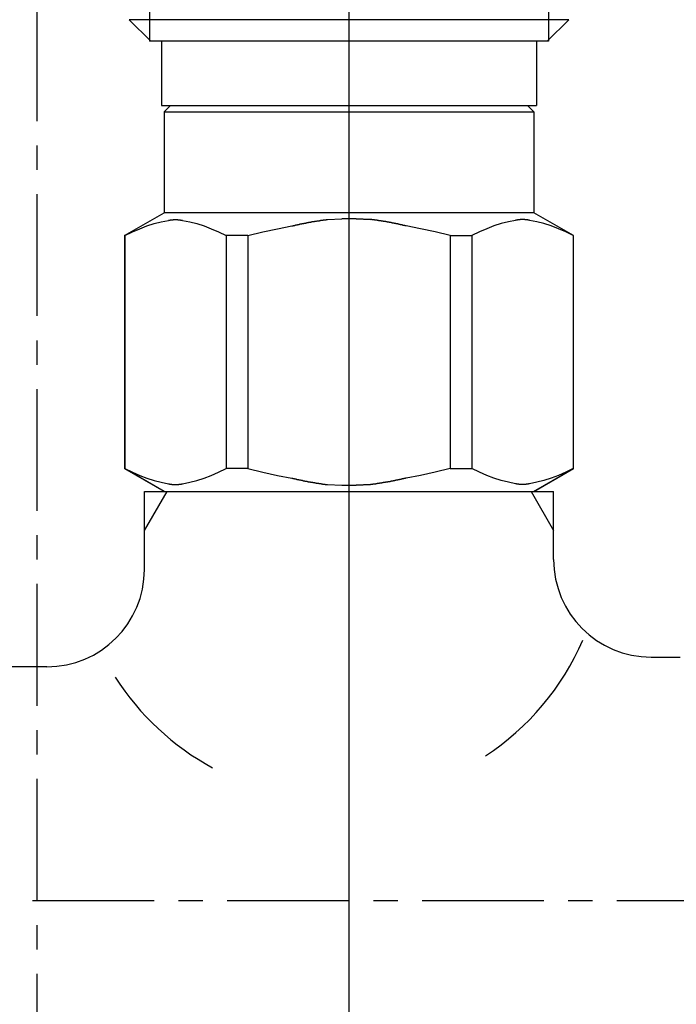
# Model space of a CAD drawing. Extents: x 2640 to 6840, y 15 to 2985.
# Drawn here: x 5593 to 5626, y 1106 to 1156 of the extents above; entities that cross this region are included whole.
import ezdxf

# ---------------------------------------------------------------- set-up
doc = ezdxf.new("R2010")
doc.units = 0
doc.linetypes.add('CENTER1', pattern=[10, 6.25, -1.25, 1.25, -1.25])
doc.linetypes.add('DASH_CENTER', pattern=[14, 11, -1, 1, -1])
for name, color, linetype in [('1', 7, 'CONTINUOUS'), ('_0-2_', 7, 'CONTINUOUS'), ('中心線', 1, 'CENTER1')]:
    doc.layers.add(name, color=color, linetype=linetype)

msp = doc.modelspace()

# ---------------------------------------------------------------- linework, layer by layer
at = {"layer": '1', "color": 2, "linetype": 'DASH_CENTER'}
msp.add_line((5609.511, 1110.881), (5609.511, 1119.881), dxfattribs=at)
at = {"layer": '_0-2_', "color": 5, "linetype": 'CONTINUOUS'}
for p, q in [((5609.511, 745.881), (5609.511, 1193.151)), ((5599.281, 1159.381), (5599.281, 1154.981)), ((5619.741, 1159.381), (5619.741, 1154.981)), ((5598.236, 1156.081), (5599.336, 1154.981)), ((5620.786, 1156.081), (5598.236, 1156.081)), ((5620.786, 1156.081), (5619.686, 1154.981)), ((5619.741, 1154.981), (5599.281, 1154.981)), ((5599.886, 1154.981), (5599.886, 1151.681)), ((5619.136, 1154.981), (5619.136, 1151.681)), ((5599.886, 1151.681), (5619.136, 1151.681)), ((5600.35, 1151.681), (5600.02, 1151.351)), ((5600.02, 1151.351), (5600.02, 1146.181)), ((5600.02, 1151.351), (5619.002, 1151.351)), ((5618.672, 1151.681), (5619.002, 1151.351)), ((5619.002, 1151.351), (5619.002, 1146.181)), ((5597.985, 1145.007), (5600.02, 1146.181)), ((5619.002, 1146.181), (5600.02, 1146.181)), ((5621.037, 1145.007), (5619.002, 1146.181)), ((5599.512, 1145.619), (5599.88, 1145.715)), ((5599.88, 1145.715), (5600.247, 1145.787)), ((5600.969, 1145.787), (5601.336, 1145.715)), ((5601.336, 1145.715), (5601.704, 1145.619)), ((5608.41, 1145.836), (5609.144, 1145.861)), ((5609.878, 1145.861), (5609.144, 1145.861)), ((5609.878, 1145.861), (5610.613, 1145.836)), ((5610.612, 1145.836), (5609.878, 1145.861)), ((5617.686, 1145.715), (5617.318, 1145.619)), ((5618.053, 1145.787), (5617.686, 1145.715)), ((5619.143, 1145.715), (5618.775, 1145.787)), ((5619.51, 1145.619), (5619.143, 1145.715)), ((5598.011, 1145.007), (5598.394, 1145.194)), ((5598.394, 1145.194), (5598.77, 1145.358)), ((5598.394, 1145.194), (5598.77, 1145.358)), ((5598.77, 1145.358), (5599.142, 1145.5)), ((5598.77, 1145.358), (5599.142, 1145.5)), ((5599.142, 1145.5), (5599.512, 1145.619)), ((5599.142, 1145.5), (5599.512, 1145.619)), ((5601.704, 1145.619), (5602.073, 1145.5)), ((5602.073, 1145.5), (5602.445, 1145.358)), ((5602.445, 1145.358), (5602.821, 1145.194)), ((5602.821, 1145.194), (5603.204, 1145.007)), ((5604.318, 1145.007), (5605.084, 1145.194)), ((5605.084, 1145.194), (5605.837, 1145.358)), ((5605.837, 1145.358), (5606.581, 1145.5)), ((5613.186, 1145.358), (5612.442, 1145.5)), ((5613.939, 1145.194), (5613.186, 1145.358)), ((5614.704, 1145.007), (5613.939, 1145.194)), ((5616.201, 1145.194), (5615.818, 1145.007)), ((5616.577, 1145.358), (5616.201, 1145.194)), ((5616.949, 1145.5), (5616.577, 1145.358)), ((5617.318, 1145.619), (5616.949, 1145.5)), ((5619.88, 1145.5), (5619.51, 1145.619)), ((5619.88, 1145.5), (5619.51, 1145.619)), ((5620.252, 1145.358), (5619.88, 1145.5)), ((5620.252, 1145.358), (5619.88, 1145.5)), ((5620.628, 1145.194), (5620.252, 1145.358)), ((5620.628, 1145.194), (5620.252, 1145.358)), ((5621.011, 1145.007), (5620.628, 1145.194)), ((5597.985, 1145.007), (5598.004, 1145.018)), ((5598.004, 1145.018), (5597.985, 1145.007)), ((5597.985, 1145.007), (5597.985, 1133.056)), ((5598.011, 1145.007), (5597.985, 1145.007)), ((5598.011, 1145.007), (5598.011, 1133.056)), ((5603.204, 1145.007), (5603.204, 1133.056)), ((5604.318, 1145.007), (5603.204, 1145.007)), ((5604.318, 1145.007), (5604.318, 1133.056)), ((5614.704, 1145.007), (5614.704, 1133.056)), ((5614.704, 1145.007), (5615.818, 1145.007)), ((5615.818, 1145.007), (5615.818, 1133.056)), ((5621.011, 1145.007), (5621.011, 1133.056)), ((5600.02, 1131.881), (5597.985, 1133.056)), ((5598.004, 1133.045), (5597.985, 1133.056)), ((5598.011, 1133.056), (5597.985, 1133.056)), ((5600.02, 1131.881), (5598.004, 1133.045)), ((5598.011, 1133.056), (5598.394, 1132.869)), ((5602.821, 1132.869), (5603.204, 1133.056)), ((5604.318, 1133.056), (5603.204, 1133.056)), ((5604.318, 1133.056), (5605.084, 1132.869)), ((5614.704, 1133.056), (5613.939, 1132.869)), ((5614.704, 1133.056), (5615.818, 1133.056)), ((5616.201, 1132.869), (5615.818, 1133.056)), ((5618.976, 1131.881), (5620.991, 1133.045)), ((5619.002, 1131.881), (5621.037, 1133.056)), ((5619.002, 1131.881), (5621.018, 1133.045)), ((5621.011, 1133.056), (5620.628, 1132.869)), ((5621.011, 1133.056), (5621.037, 1133.056)), ((5621.018, 1133.045), (5621.037, 1133.056)), ((5598.394, 1132.869), (5598.77, 1132.705)), ((5598.77, 1132.705), (5599.142, 1132.563)), ((5599.142, 1132.563), (5599.512, 1132.444)), ((5601.704, 1132.444), (5602.073, 1132.563)), ((5602.073, 1132.563), (5602.445, 1132.705)), ((5602.445, 1132.705), (5602.821, 1132.869)), ((5605.084, 1132.869), (5605.837, 1132.705)), ((5605.837, 1132.705), (5606.581, 1132.563)), ((5613.186, 1132.705), (5612.442, 1132.563)), ((5613.939, 1132.869), (5613.186, 1132.705)), ((5616.577, 1132.705), (5616.201, 1132.869)), ((5616.949, 1132.563), (5616.577, 1132.705)), ((5617.318, 1132.444), (5616.949, 1132.563)), ((5619.88, 1132.563), (5619.51, 1132.444)), ((5620.252, 1132.705), (5619.88, 1132.563)), ((5620.628, 1132.869), (5620.252, 1132.705)), ((5599.512, 1132.444), (5599.88, 1132.348)), ((5599.88, 1132.348), (5600.247, 1132.275)), ((5600.969, 1132.275), (5601.336, 1132.348)), ((5601.336, 1132.348), (5601.704, 1132.444)), ((5608.41, 1132.227), (5609.144, 1132.202)), ((5609.144, 1132.202), (5609.878, 1132.202)), ((5609.878, 1132.202), (5610.613, 1132.227)), ((5610.612, 1132.227), (5609.878, 1132.202)), ((5617.686, 1132.348), (5617.318, 1132.444)), ((5618.053, 1132.275), (5617.686, 1132.348)), ((5619.143, 1132.348), (5618.775, 1132.275)), ((5619.51, 1132.444), (5619.143, 1132.348)), ((5599.011, 1129.869), (5600.173, 1131.881)), ((5599.011, 1127.881), (5599.011, 1131.881)), ((5599.011, 1131.881), (5620.011, 1131.881)), ((5618.849, 1131.881), (5620.011, 1129.869)), ((5620.011, 1128.381), (5620.011, 1131.881)), ((5625.011, 1123.381), (5626.511, 1123.381)), ((5594.011, 1122.881), (5589.011, 1122.881))]:
    msp.add_line(p, q, dxfattribs=at)
at = {"layer": '_0-2_', "color": 5}
for points in [[(5600.25, 1145.79, 0), (5600.25, 1145.79, 0), (5600.25, 1145.79, 0), (5600.26, 1145.79, 0), (5600.26, 1145.79, 0), (5600.27, 1145.79, 0), (5600.27, 1145.79, 0), (5600.27, 1145.79, 0), (5600.28, 1145.79, 0), (5600.28, 1145.79, 0), (5600.28, 1145.79, 0), (5600.29, 1145.8, 0), (5600.29, 1145.8, 0), (5600.3, 1145.8, 0), (5600.3, 1145.8, 0), (5600.3, 1145.8, 0), (5600.31, 1145.8, 0), (5600.31, 1145.8, 0), (5600.31, 1145.8, 0), (5600.32, 1145.8, 0), (5600.32, 1145.8, 0), (5600.33, 1145.8, 0), (5600.33, 1145.8, 0), (5600.33, 1145.8, 0), (5600.34, 1145.8, 0), (5600.34, 1145.8, 0), (5600.34, 1145.81, 0), (5600.35, 1145.81, 0), (5600.35, 1145.81, 0), (5600.36, 1145.81, 0), (5600.36, 1145.81, 0), (5600.36, 1145.81, 0), (5600.37, 1145.81, 0), (5600.37, 1145.81, 0), (5600.37, 1145.81, 0), (5600.38, 1145.81, 0), (5600.38, 1145.81, 0), (5600.39, 1145.81, 0), (5600.39, 1145.81, 0), (5600.39, 1145.81, 0), (5600.4, 1145.81, 0), (5600.4, 1145.81, 0), (5600.4, 1145.82, 0), (5600.41, 1145.82, 0), (5600.41, 1145.82, 0), (5600.42, 1145.82, 0), (5600.42, 1145.82, 0), (5600.42, 1145.82, 0), (5600.43, 1145.82, 0), (5600.43, 1145.82, 0), (5600.44, 1145.82, 0), (5600.44, 1145.82, 0), (5600.44, 1145.82, 0), (5600.45, 1145.82, 0), (5600.45, 1145.82, 0), (5600.45, 1145.82, 0), (5600.46, 1145.82, 0), (5600.46, 1145.82, 0), (5600.47, 1145.82, 0), (5600.47, 1145.82, 0), (5600.47, 1145.82, 0), (5600.48, 1145.82, 0), (5600.48, 1145.82, 0), (5600.48, 1145.83, 0), (5600.49, 1145.83, 0), (5600.49, 1145.83, 0), (5600.5, 1145.83, 0), (5600.5, 1145.83, 0), (5600.5, 1145.83, 0), (5600.51, 1145.83, 0), (5600.51, 1145.83, 0), (5600.51, 1145.83, 0), (5600.52, 1145.83, 0), (5600.52, 1145.83, 0), (5600.53, 1145.83, 0), (5600.53, 1145.83, 0), (5600.53, 1145.83, 0), (5600.54, 1145.83, 0), (5600.54, 1145.83, 0), (5600.54, 1145.83, 0), (5600.55, 1145.83, 0), (5600.55, 1145.83, 0), (5600.56, 1145.83, 0), (5600.56, 1145.83, 0), (5600.56, 1145.83, 0), (5600.57, 1145.83, 0), (5600.57, 1145.83, 0), (5600.58, 1145.83, 0), (5600.58, 1145.83, 0), (5600.58, 1145.83, 0), (5600.59, 1145.83, 0), (5600.59, 1145.83, 0), (5600.59, 1145.83, 0), (5600.6, 1145.83, 0), (5600.6, 1145.83, 0), (5600.61, 1145.83, 0), (5600.61, 1145.83, 0), (5600.61, 1145.83, 0), (5600.62, 1145.83, 0), (5600.62, 1145.83, 0), (5600.62, 1145.83, 0), (5600.63, 1145.83, 0), (5600.63, 1145.83, 0), (5600.64, 1145.83, 0), (5600.64, 1145.83, 0), (5600.64, 1145.83, 0), (5600.65, 1145.83, 0), (5600.65, 1145.83, 0), (5600.66, 1145.83, 0), (5600.66, 1145.83, 0), (5600.66, 1145.83, 0), (5600.67, 1145.83, 0), (5600.67, 1145.83, 0), (5600.67, 1145.83, 0), (5600.68, 1145.83, 0), (5600.68, 1145.83, 0), (5600.69, 1145.83, 0), (5600.69, 1145.83, 0), (5600.69, 1145.83, 0), (5600.7, 1145.83, 0), (5600.7, 1145.83, 0), (5600.7, 1145.83, 0), (5600.71, 1145.83, 0), (5600.71, 1145.83, 0), (5600.72, 1145.83, 0), (5600.72, 1145.83, 0), (5600.72, 1145.82, 0), (5600.73, 1145.82, 0), (5600.73, 1145.82, 0), (5600.74, 1145.82, 0), (5600.74, 1145.82, 0), (5600.74, 1145.82, 0), (5600.75, 1145.82, 0), (5600.75, 1145.82, 0), (5600.75, 1145.82, 0), (5600.76, 1145.82, 0), (5600.76, 1145.82, 0), (5600.77, 1145.82, 0), (5600.77, 1145.82, 0), (5600.77, 1145.82, 0), (5600.78, 1145.82, 0), (5600.78, 1145.82, 0), (5600.78, 1145.82, 0), (5600.79, 1145.82, 0), (5600.79, 1145.82, 0), (5600.8, 1145.82, 0), (5600.8, 1145.82, 0), (5600.8, 1145.82, 0), (5600.81, 1145.81, 0), (5600.81, 1145.81, 0), (5600.81, 1145.81, 0), (5600.82, 1145.81, 0), (5600.82, 1145.81, 0), (5600.83, 1145.81, 0), (5600.83, 1145.81, 0), (5600.83, 1145.81, 0), (5600.84, 1145.81, 0), (5600.84, 1145.81, 0), (5600.84, 1145.81, 0), (5600.85, 1145.81, 0), (5600.85, 1145.81, 0), (5600.86, 1145.81, 0), (5600.86, 1145.81, 0), (5600.86, 1145.81, 0), (5600.87, 1145.81, 0), (5600.87, 1145.8, 0), (5600.87, 1145.8, 0), (5600.88, 1145.8, 0), (5600.88, 1145.8, 0), (5600.89, 1145.8, 0), (5600.89, 1145.8, 0), (5600.89, 1145.8, 0), (5600.9, 1145.8, 0), (5600.9, 1145.8, 0), (5600.9, 1145.8, 0), (5600.91, 1145.8, 0), (5600.91, 1145.8, 0), (5600.92, 1145.8, 0), (5600.92, 1145.8, 0), (5600.92, 1145.8, 0), (5600.93, 1145.79, 0), (5600.93, 1145.79, 0), (5600.93, 1145.79, 0), (5600.94, 1145.79, 0), (5600.94, 1145.79, 0), (5600.95, 1145.79, 0), (5600.95, 1145.79, 0), (5600.95, 1145.79, 0), (5600.96, 1145.79, 0), (5600.96, 1145.79, 0), (5600.97, 1145.79, 0), (5600.97, 1145.79, 0)], [(5606.58, 1145.5, 0), (5606.59, 1145.5, 0), (5606.6, 1145.51, 0), (5606.61, 1145.51, 0), (5606.63, 1145.51, 0), (5606.64, 1145.51, 0), (5606.65, 1145.52, 0), (5606.66, 1145.52, 0), (5606.67, 1145.52, 0), (5606.68, 1145.52, 0), (5606.69, 1145.53, 0), (5606.71, 1145.53, 0), (5606.72, 1145.53, 0), (5606.73, 1145.53, 0), (5606.74, 1145.54, 0), (5606.75, 1145.54, 0), (5606.76, 1145.54, 0), (5606.77, 1145.54, 0), (5606.79, 1145.55, 0), (5606.8, 1145.55, 0), (5606.81, 1145.55, 0), (5606.82, 1145.55, 0), (5606.83, 1145.56, 0), (5606.84, 1145.56, 0), (5606.85, 1145.56, 0), (5606.87, 1145.56, 0), (5606.88, 1145.57, 0), (5606.89, 1145.57, 0), (5606.9, 1145.57, 0), (5606.91, 1145.58, 0), (5606.92, 1145.58, 0), (5606.93, 1145.58, 0), (5606.95, 1145.58, 0), (5606.96, 1145.59, 0), (5606.97, 1145.59, 0), (5606.98, 1145.59, 0), (5606.99, 1145.59, 0), (5607, 1145.6, 0), (5607.01, 1145.6, 0), (5607.03, 1145.6, 0), (5607.04, 1145.6, 0), (5607.05, 1145.61, 0), (5607.06, 1145.61, 0), (5607.07, 1145.61, 0), (5607.08, 1145.61, 0), (5607.09, 1145.61, 0), (5607.11, 1145.62, 0), (5607.12, 1145.62, 0), (5607.13, 1145.62, 0), (5607.14, 1145.62, 0), (5607.15, 1145.63, 0), (5607.16, 1145.63, 0), (5607.17, 1145.63, 0), (5607.19, 1145.63, 0), (5607.2, 1145.64, 0), (5607.21, 1145.64, 0), (5607.22, 1145.64, 0), (5607.23, 1145.64, 0), (5607.24, 1145.65, 0), (5607.25, 1145.65, 0), (5607.27, 1145.65, 0), (5607.28, 1145.65, 0), (5607.29, 1145.65, 0), (5607.3, 1145.66, 0), (5607.31, 1145.66, 0), (5607.32, 1145.66, 0), (5607.34, 1145.66, 0), (5607.35, 1145.67, 0), (5607.36, 1145.67, 0), (5607.37, 1145.67, 0), (5607.38, 1145.67, 0), (5607.39, 1145.67, 0), (5607.4, 1145.68, 0), (5607.42, 1145.68, 0), (5607.43, 1145.68, 0), (5607.44, 1145.68, 0), (5607.45, 1145.69, 0), (5607.46, 1145.69, 0), (5607.47, 1145.69, 0), (5607.48, 1145.69, 0), (5607.5, 1145.69, 0), (5607.51, 1145.7, 0), (5607.52, 1145.7, 0), (5607.53, 1145.7, 0), (5607.54, 1145.7, 0), (5607.55, 1145.7, 0), (5607.57, 1145.71, 0), (5607.58, 1145.71, 0), (5607.59, 1145.71, 0), (5607.6, 1145.71, 0), (5607.61, 1145.71, 0), (5607.62, 1145.72, 0), (5607.63, 1145.72, 0), (5607.65, 1145.72, 0), (5607.66, 1145.72, 0), (5607.67, 1145.72, 0), (5607.68, 1145.73, 0), (5607.69, 1145.73, 0), (5607.7, 1145.73, 0), (5607.72, 1145.73, 0), (5607.73, 1145.73, 0), (5607.74, 1145.73, 0), (5607.75, 1145.74, 0), (5607.76, 1145.74, 0), (5607.77, 1145.74, 0), (5607.78, 1145.74, 0), (5607.8, 1145.74, 0), (5607.81, 1145.75, 0), (5607.82, 1145.75, 0), (5607.83, 1145.75, 0), (5607.84, 1145.75, 0), (5607.85, 1145.75, 0), (5607.87, 1145.76, 0), (5607.88, 1145.76, 0), (5607.89, 1145.76, 0), (5607.9, 1145.76, 0), (5607.91, 1145.76, 0), (5607.92, 1145.76, 0), (5607.94, 1145.77, 0), (5607.95, 1145.77, 0), (5607.96, 1145.77, 0), (5607.97, 1145.77, 0), (5607.98, 1145.77, 0), (5607.99, 1145.77, 0), (5608, 1145.78, 0), (5608.02, 1145.78, 0), (5608.03, 1145.78, 0), (5608.04, 1145.78, 0), (5608.05, 1145.78, 0), (5608.06, 1145.79, 0), (5608.07, 1145.79, 0), (5608.09, 1145.79, 0), (5608.1, 1145.79, 0), (5608.11, 1145.79, 0), (5608.12, 1145.79, 0), (5608.13, 1145.8, 0), (5608.14, 1145.8, 0), (5608.15, 1145.8, 0), (5608.17, 1145.8, 0), (5608.18, 1145.8, 0), (5608.19, 1145.8, 0), (5608.2, 1145.81, 0), (5608.21, 1145.81, 0), (5608.22, 1145.81, 0), (5608.24, 1145.81, 0), (5608.25, 1145.81, 0), (5608.26, 1145.81, 0), (5608.27, 1145.82, 0), (5608.28, 1145.82, 0), (5608.29, 1145.82, 0), (5608.31, 1145.82, 0), (5608.32, 1145.82, 0), (5608.33, 1145.82, 0), (5608.34, 1145.83, 0), (5608.35, 1145.83, 0), (5608.36, 1145.83, 0), (5608.38, 1145.83, 0), (5608.39, 1145.83, 0), (5608.4, 1145.83, 0), (5608.41, 1145.84, 0)], [(5612.44, 1145.5, 0), (5612.43, 1145.5, 0), (5612.42, 1145.51, 0), (5612.41, 1145.51, 0), (5612.4, 1145.51, 0), (5612.38, 1145.51, 0), (5612.37, 1145.52, 0), (5612.36, 1145.52, 0), (5612.35, 1145.52, 0), (5612.34, 1145.52, 0), (5612.33, 1145.53, 0), (5612.32, 1145.53, 0), (5612.3, 1145.53, 0), (5612.29, 1145.53, 0), (5612.28, 1145.54, 0), (5612.27, 1145.54, 0), (5612.26, 1145.54, 0), (5612.25, 1145.54, 0), (5612.24, 1145.55, 0), (5612.22, 1145.55, 0), (5612.21, 1145.55, 0), (5612.2, 1145.55, 0), (5612.19, 1145.56, 0), (5612.18, 1145.56, 0), (5612.17, 1145.56, 0), (5612.16, 1145.56, 0), (5612.14, 1145.57, 0), (5612.13, 1145.57, 0), (5612.12, 1145.57, 0), (5612.11, 1145.58, 0), (5612.1, 1145.58, 0), (5612.09, 1145.58, 0), (5612.08, 1145.58, 0), (5612.06, 1145.59, 0), (5612.05, 1145.59, 0), (5612.04, 1145.59, 0), (5612.03, 1145.59, 0), (5612.02, 1145.6, 0), (5612.01, 1145.6, 0), (5612, 1145.6, 0), (5611.98, 1145.6, 0), (5611.97, 1145.61, 0), (5611.96, 1145.61, 0), (5611.95, 1145.61, 0), (5611.94, 1145.61, 0), (5611.93, 1145.61, 0), (5611.92, 1145.62, 0), (5611.9, 1145.62, 0), (5611.89, 1145.62, 0), (5611.88, 1145.62, 0), (5611.87, 1145.63, 0), (5611.86, 1145.63, 0), (5611.85, 1145.63, 0), (5611.84, 1145.63, 0), (5611.82, 1145.64, 0), (5611.81, 1145.64, 0), (5611.8, 1145.64, 0), (5611.79, 1145.64, 0), (5611.78, 1145.65, 0), (5611.77, 1145.65, 0), (5611.76, 1145.65, 0), (5611.74, 1145.65, 0), (5611.73, 1145.65, 0), (5611.72, 1145.66, 0), (5611.71, 1145.66, 0), (5611.7, 1145.66, 0), (5611.69, 1145.66, 0), (5611.68, 1145.67, 0), (5611.66, 1145.67, 0), (5611.65, 1145.67, 0), (5611.64, 1145.67, 0), (5611.63, 1145.67, 0), (5611.62, 1145.68, 0), (5611.61, 1145.68, 0), (5611.59, 1145.68, 0), (5611.58, 1145.68, 0), (5611.57, 1145.69, 0), (5611.56, 1145.69, 0), (5611.55, 1145.69, 0), (5611.54, 1145.69, 0), (5611.53, 1145.69, 0), (5611.51, 1145.7, 0), (5611.5, 1145.7, 0), (5611.49, 1145.7, 0), (5611.48, 1145.7, 0), (5611.47, 1145.7, 0), (5611.46, 1145.71, 0), (5611.45, 1145.71, 0), (5611.43, 1145.71, 0), (5611.42, 1145.71, 0), (5611.41, 1145.71, 0), (5611.4, 1145.72, 0), (5611.39, 1145.72, 0), (5611.38, 1145.72, 0), (5611.36, 1145.72, 0), (5611.35, 1145.72, 0), (5611.34, 1145.73, 0), (5611.33, 1145.73, 0), (5611.32, 1145.73, 0), (5611.31, 1145.73, 0), (5611.3, 1145.73, 0), (5611.28, 1145.73, 0), (5611.27, 1145.74, 0), (5611.26, 1145.74, 0), (5611.25, 1145.74, 0), (5611.24, 1145.74, 0), (5611.23, 1145.74, 0), (5611.21, 1145.75, 0), (5611.2, 1145.75, 0), (5611.19, 1145.75, 0), (5611.18, 1145.75, 0), (5611.17, 1145.75, 0), (5611.16, 1145.76, 0), (5611.14, 1145.76, 0), (5611.13, 1145.76, 0), (5611.12, 1145.76, 0), (5611.11, 1145.76, 0), (5611.1, 1145.76, 0), (5611.09, 1145.77, 0), (5611.08, 1145.77, 0), (5611.06, 1145.77, 0), (5611.05, 1145.77, 0), (5611.04, 1145.77, 0), (5611.03, 1145.77, 0), (5611.02, 1145.78, 0), (5611.01, 1145.78, 0), (5610.99, 1145.78, 0), (5610.98, 1145.78, 0), (5610.97, 1145.78, 0), (5610.96, 1145.79, 0), (5610.95, 1145.79, 0), (5610.94, 1145.79, 0), (5610.93, 1145.79, 0), (5610.91, 1145.79, 0), (5610.9, 1145.79, 0), (5610.89, 1145.8, 0), (5610.88, 1145.8, 0), (5610.87, 1145.8, 0), (5610.86, 1145.8, 0), (5610.84, 1145.8, 0), (5610.83, 1145.8, 0), (5610.82, 1145.81, 0), (5610.81, 1145.81, 0), (5610.8, 1145.81, 0), (5610.79, 1145.81, 0), (5610.77, 1145.81, 0), (5610.76, 1145.81, 0), (5610.75, 1145.82, 0), (5610.74, 1145.82, 0), (5610.73, 1145.82, 0), (5610.72, 1145.82, 0), (5610.7, 1145.82, 0), (5610.69, 1145.82, 0), (5610.68, 1145.83, 0), (5610.67, 1145.83, 0), (5610.66, 1145.83, 0), (5610.65, 1145.83, 0), (5610.64, 1145.83, 0), (5610.62, 1145.83, 0), (5610.61, 1145.84, 0)], [(5618.78, 1145.79, 0), (5618.77, 1145.79, 0), (5618.77, 1145.79, 0), (5618.76, 1145.79, 0), (5618.76, 1145.79, 0), (5618.76, 1145.79, 0), (5618.75, 1145.79, 0), (5618.75, 1145.79, 0), (5618.75, 1145.79, 0), (5618.74, 1145.79, 0), (5618.74, 1145.79, 0), (5618.73, 1145.8, 0), (5618.73, 1145.8, 0), (5618.73, 1145.8, 0), (5618.72, 1145.8, 0), (5618.72, 1145.8, 0), (5618.72, 1145.8, 0), (5618.71, 1145.8, 0), (5618.71, 1145.8, 0), (5618.7, 1145.8, 0), (5618.7, 1145.8, 0), (5618.7, 1145.8, 0), (5618.69, 1145.8, 0), (5618.69, 1145.8, 0), (5618.69, 1145.8, 0), (5618.68, 1145.8, 0), (5618.68, 1145.81, 0), (5618.67, 1145.81, 0), (5618.67, 1145.81, 0), (5618.67, 1145.81, 0), (5618.66, 1145.81, 0), (5618.66, 1145.81, 0), (5618.66, 1145.81, 0), (5618.65, 1145.81, 0), (5618.65, 1145.81, 0), (5618.64, 1145.81, 0), (5618.64, 1145.81, 0), (5618.64, 1145.81, 0), (5618.63, 1145.81, 0), (5618.63, 1145.81, 0), (5618.62, 1145.81, 0), (5618.62, 1145.81, 0), (5618.62, 1145.82, 0), (5618.61, 1145.82, 0), (5618.61, 1145.82, 0), (5618.61, 1145.82, 0), (5618.6, 1145.82, 0), (5618.6, 1145.82, 0), (5618.59, 1145.82, 0), (5618.59, 1145.82, 0), (5618.59, 1145.82, 0), (5618.58, 1145.82, 0), (5618.58, 1145.82, 0), (5618.58, 1145.82, 0), (5618.57, 1145.82, 0), (5618.57, 1145.82, 0), (5618.56, 1145.82, 0), (5618.56, 1145.82, 0), (5618.56, 1145.82, 0), (5618.55, 1145.82, 0), (5618.55, 1145.82, 0), (5618.55, 1145.82, 0), (5618.54, 1145.82, 0), (5618.54, 1145.83, 0), (5618.53, 1145.83, 0), (5618.53, 1145.83, 0), (5618.53, 1145.83, 0), (5618.52, 1145.83, 0), (5618.52, 1145.83, 0), (5618.52, 1145.83, 0), (5618.51, 1145.83, 0), (5618.51, 1145.83, 0), (5618.5, 1145.83, 0), (5618.5, 1145.83, 0), (5618.5, 1145.83, 0), (5618.49, 1145.83, 0), (5618.49, 1145.83, 0), (5618.48, 1145.83, 0), (5618.48, 1145.83, 0), (5618.48, 1145.83, 0), (5618.47, 1145.83, 0), (5618.47, 1145.83, 0), (5618.47, 1145.83, 0), (5618.46, 1145.83, 0), (5618.46, 1145.83, 0), (5618.45, 1145.83, 0), (5618.45, 1145.83, 0), (5618.45, 1145.83, 0), (5618.44, 1145.83, 0), (5618.44, 1145.83, 0), (5618.44, 1145.83, 0), (5618.43, 1145.83, 0), (5618.43, 1145.83, 0), (5618.42, 1145.83, 0), (5618.42, 1145.83, 0), (5618.42, 1145.83, 0), (5618.41, 1145.83, 0), (5618.41, 1145.83, 0), (5618.4, 1145.83, 0), (5618.4, 1145.83, 0), (5618.4, 1145.83, 0), (5618.39, 1145.83, 0), (5618.39, 1145.83, 0), (5618.39, 1145.83, 0), (5618.38, 1145.83, 0), (5618.38, 1145.83, 0), (5618.37, 1145.83, 0), (5618.37, 1145.83, 0), (5618.37, 1145.83, 0), (5618.36, 1145.83, 0), (5618.36, 1145.83, 0), (5618.36, 1145.83, 0), (5618.35, 1145.83, 0), (5618.35, 1145.83, 0), (5618.34, 1145.83, 0), (5618.34, 1145.83, 0), (5618.34, 1145.83, 0), (5618.33, 1145.83, 0), (5618.33, 1145.83, 0), (5618.32, 1145.83, 0), (5618.32, 1145.83, 0), (5618.32, 1145.83, 0), (5618.31, 1145.83, 0), (5618.31, 1145.83, 0), (5618.31, 1145.83, 0), (5618.3, 1145.83, 0), (5618.3, 1145.82, 0), (5618.29, 1145.82, 0), (5618.29, 1145.82, 0), (5618.29, 1145.82, 0), (5618.28, 1145.82, 0), (5618.28, 1145.82, 0), (5618.28, 1145.82, 0), (5618.27, 1145.82, 0), (5618.27, 1145.82, 0), (5618.26, 1145.82, 0), (5618.26, 1145.82, 0), (5618.26, 1145.82, 0), (5618.25, 1145.82, 0), (5618.25, 1145.82, 0), (5618.25, 1145.82, 0), (5618.24, 1145.82, 0), (5618.24, 1145.82, 0), (5618.23, 1145.82, 0), (5618.23, 1145.82, 0), (5618.23, 1145.82, 0), (5618.22, 1145.82, 0), (5618.22, 1145.82, 0), (5618.21, 1145.81, 0), (5618.21, 1145.81, 0), (5618.21, 1145.81, 0), (5618.2, 1145.81, 0), (5618.2, 1145.81, 0), (5618.2, 1145.81, 0), (5618.19, 1145.81, 0), (5618.19, 1145.81, 0), (5618.18, 1145.81, 0), (5618.18, 1145.81, 0), (5618.18, 1145.81, 0), (5618.17, 1145.81, 0), (5618.17, 1145.81, 0), (5618.17, 1145.81, 0), (5618.16, 1145.81, 0), (5618.16, 1145.81, 0), (5618.15, 1145.81, 0), (5618.15, 1145.8, 0), (5618.15, 1145.8, 0), (5618.14, 1145.8, 0), (5618.14, 1145.8, 0), (5618.14, 1145.8, 0), (5618.13, 1145.8, 0), (5618.13, 1145.8, 0), (5618.12, 1145.8, 0), (5618.12, 1145.8, 0), (5618.12, 1145.8, 0), (5618.11, 1145.8, 0), (5618.11, 1145.8, 0), (5618.11, 1145.8, 0), (5618.1, 1145.8, 0), (5618.1, 1145.8, 0), (5618.09, 1145.79, 0), (5618.09, 1145.79, 0), (5618.09, 1145.79, 0), (5618.08, 1145.79, 0), (5618.08, 1145.79, 0), (5618.08, 1145.79, 0), (5618.07, 1145.79, 0), (5618.07, 1145.79, 0), (5618.06, 1145.79, 0), (5618.06, 1145.79, 0), (5618.06, 1145.79, 0), (5618.05, 1145.79, 0)], [(5606.58, 1132.56, 0), (5606.59, 1132.56, 0), (5606.6, 1132.56, 0), (5606.61, 1132.56, 0), (5606.63, 1132.55, 0), (5606.64, 1132.55, 0), (5606.65, 1132.55, 0), (5606.66, 1132.54, 0), (5606.67, 1132.54, 0), (5606.68, 1132.54, 0), (5606.69, 1132.54, 0), (5606.71, 1132.53, 0), (5606.72, 1132.53, 0), (5606.73, 1132.53, 0), (5606.74, 1132.53, 0), (5606.75, 1132.52, 0), (5606.76, 1132.52, 0), (5606.77, 1132.52, 0), (5606.79, 1132.52, 0), (5606.8, 1132.51, 0), (5606.81, 1132.51, 0), (5606.82, 1132.51, 0), (5606.83, 1132.51, 0), (5606.84, 1132.5, 0), (5606.85, 1132.5, 0), (5606.87, 1132.5, 0), (5606.88, 1132.5, 0), (5606.89, 1132.49, 0), (5606.9, 1132.49, 0), (5606.91, 1132.49, 0), (5606.92, 1132.49, 0), (5606.93, 1132.48, 0), (5606.95, 1132.48, 0), (5606.96, 1132.48, 0), (5606.97, 1132.48, 0), (5606.98, 1132.47, 0), (5606.99, 1132.47, 0), (5607, 1132.47, 0), (5607.01, 1132.47, 0), (5607.03, 1132.46, 0), (5607.04, 1132.46, 0), (5607.05, 1132.46, 0), (5607.06, 1132.46, 0), (5607.07, 1132.45, 0), (5607.08, 1132.45, 0), (5607.09, 1132.45, 0), (5607.11, 1132.45, 0), (5607.12, 1132.44, 0), (5607.13, 1132.44, 0), (5607.14, 1132.44, 0), (5607.15, 1132.44, 0), (5607.16, 1132.43, 0), (5607.17, 1132.43, 0), (5607.19, 1132.43, 0), (5607.2, 1132.43, 0), (5607.21, 1132.42, 0), (5607.22, 1132.42, 0), (5607.23, 1132.42, 0), (5607.24, 1132.42, 0), (5607.25, 1132.41, 0), (5607.27, 1132.41, 0), (5607.28, 1132.41, 0), (5607.29, 1132.41, 0), (5607.3, 1132.41, 0), (5607.31, 1132.4, 0), (5607.32, 1132.4, 0), (5607.34, 1132.4, 0), (5607.35, 1132.4, 0), (5607.36, 1132.39, 0), (5607.37, 1132.39, 0), (5607.38, 1132.39, 0), (5607.39, 1132.39, 0), (5607.4, 1132.39, 0), (5607.42, 1132.38, 0), (5607.43, 1132.38, 0), (5607.44, 1132.38, 0), (5607.45, 1132.38, 0), (5607.46, 1132.38, 0), (5607.47, 1132.37, 0), (5607.48, 1132.37, 0), (5607.5, 1132.37, 0), (5607.51, 1132.37, 0), (5607.52, 1132.37, 0), (5607.53, 1132.36, 0), (5607.54, 1132.36, 0), (5607.55, 1132.36, 0), (5607.57, 1132.36, 0), (5607.58, 1132.36, 0), (5607.59, 1132.35, 0), (5607.6, 1132.35, 0), (5607.61, 1132.35, 0), (5607.62, 1132.35, 0), (5607.63, 1132.35, 0), (5607.65, 1132.34, 0), (5607.66, 1132.34, 0), (5607.67, 1132.34, 0), (5607.68, 1132.34, 0), (5607.69, 1132.34, 0), (5607.7, 1132.33, 0), (5607.72, 1132.33, 0), (5607.73, 1132.33, 0), (5607.74, 1132.33, 0), (5607.75, 1132.33, 0), (5607.76, 1132.32, 0), (5607.77, 1132.32, 0), (5607.78, 1132.32, 0), (5607.8, 1132.32, 0), (5607.81, 1132.32, 0), (5607.82, 1132.32, 0), (5607.83, 1132.31, 0), (5607.84, 1132.31, 0), (5607.85, 1132.31, 0), (5607.87, 1132.31, 0), (5607.88, 1132.31, 0), (5607.89, 1132.3, 0), (5607.9, 1132.3, 0), (5607.91, 1132.3, 0), (5607.92, 1132.3, 0), (5607.94, 1132.3, 0), (5607.95, 1132.3, 0), (5607.96, 1132.29, 0), (5607.97, 1132.29, 0), (5607.98, 1132.29, 0), (5607.99, 1132.29, 0), (5608, 1132.29, 0), (5608.02, 1132.28, 0), (5608.03, 1132.28, 0), (5608.04, 1132.28, 0), (5608.05, 1132.28, 0), (5608.06, 1132.28, 0), (5608.07, 1132.28, 0), (5608.09, 1132.27, 0), (5608.1, 1132.27, 0), (5608.11, 1132.27, 0), (5608.12, 1132.27, 0), (5608.13, 1132.27, 0), (5608.14, 1132.27, 0), (5608.15, 1132.26, 0), (5608.17, 1132.26, 0), (5608.18, 1132.26, 0), (5608.19, 1132.26, 0), (5608.2, 1132.26, 0), (5608.21, 1132.26, 0), (5608.22, 1132.25, 0), (5608.24, 1132.25, 0), (5608.25, 1132.25, 0), (5608.26, 1132.25, 0), (5608.27, 1132.25, 0), (5608.28, 1132.25, 0), (5608.29, 1132.24, 0), (5608.31, 1132.24, 0), (5608.32, 1132.24, 0), (5608.33, 1132.24, 0), (5608.34, 1132.24, 0), (5608.35, 1132.24, 0), (5608.36, 1132.23, 0), (5608.38, 1132.23, 0), (5608.39, 1132.23, 0), (5608.4, 1132.23, 0), (5608.41, 1132.23, 0)], [(5612.44, 1132.56, 0), (5612.43, 1132.56, 0), (5612.42, 1132.56, 0), (5612.41, 1132.56, 0), (5612.4, 1132.55, 0), (5612.38, 1132.55, 0), (5612.37, 1132.55, 0), (5612.36, 1132.54, 0), (5612.35, 1132.54, 0), (5612.34, 1132.54, 0), (5612.33, 1132.54, 0), (5612.32, 1132.53, 0), (5612.3, 1132.53, 0), (5612.29, 1132.53, 0), (5612.28, 1132.53, 0), (5612.27, 1132.52, 0), (5612.26, 1132.52, 0), (5612.25, 1132.52, 0), (5612.24, 1132.52, 0), (5612.22, 1132.51, 0), (5612.21, 1132.51, 0), (5612.2, 1132.51, 0), (5612.19, 1132.51, 0), (5612.18, 1132.5, 0), (5612.17, 1132.5, 0), (5612.16, 1132.5, 0), (5612.14, 1132.5, 0), (5612.13, 1132.49, 0), (5612.12, 1132.49, 0), (5612.11, 1132.49, 0), (5612.1, 1132.49, 0), (5612.09, 1132.48, 0), (5612.08, 1132.48, 0), (5612.06, 1132.48, 0), (5612.05, 1132.48, 0), (5612.04, 1132.47, 0), (5612.03, 1132.47, 0), (5612.02, 1132.47, 0), (5612.01, 1132.47, 0), (5612, 1132.46, 0), (5611.98, 1132.46, 0), (5611.97, 1132.46, 0), (5611.96, 1132.46, 0), (5611.95, 1132.45, 0), (5611.94, 1132.45, 0), (5611.93, 1132.45, 0), (5611.92, 1132.45, 0), (5611.9, 1132.44, 0), (5611.89, 1132.44, 0), (5611.88, 1132.44, 0), (5611.87, 1132.44, 0), (5611.86, 1132.43, 0), (5611.85, 1132.43, 0), (5611.84, 1132.43, 0), (5611.82, 1132.43, 0), (5611.81, 1132.42, 0), (5611.8, 1132.42, 0), (5611.79, 1132.42, 0), (5611.78, 1132.42, 0), (5611.77, 1132.41, 0), (5611.76, 1132.41, 0), (5611.74, 1132.41, 0), (5611.73, 1132.41, 0), (5611.72, 1132.41, 0), (5611.71, 1132.4, 0), (5611.7, 1132.4, 0), (5611.69, 1132.4, 0), (5611.68, 1132.4, 0), (5611.66, 1132.39, 0), (5611.65, 1132.39, 0), (5611.64, 1132.39, 0), (5611.63, 1132.39, 0), (5611.62, 1132.39, 0), (5611.61, 1132.38, 0), (5611.59, 1132.38, 0), (5611.58, 1132.38, 0), (5611.57, 1132.38, 0), (5611.56, 1132.38, 0), (5611.55, 1132.37, 0), (5611.54, 1132.37, 0), (5611.53, 1132.37, 0), (5611.51, 1132.37, 0), (5611.5, 1132.37, 0), (5611.49, 1132.36, 0), (5611.48, 1132.36, 0), (5611.47, 1132.36, 0), (5611.46, 1132.36, 0), (5611.45, 1132.36, 0), (5611.43, 1132.35, 0), (5611.42, 1132.35, 0), (5611.41, 1132.35, 0), (5611.4, 1132.35, 0), (5611.39, 1132.35, 0), (5611.38, 1132.34, 0), (5611.36, 1132.34, 0), (5611.35, 1132.34, 0), (5611.34, 1132.34, 0), (5611.33, 1132.34, 0), (5611.32, 1132.33, 0), (5611.31, 1132.33, 0), (5611.3, 1132.33, 0), (5611.28, 1132.33, 0), (5611.27, 1132.33, 0), (5611.26, 1132.32, 0), (5611.25, 1132.32, 0), (5611.24, 1132.32, 0), (5611.23, 1132.32, 0), (5611.21, 1132.32, 0), (5611.2, 1132.32, 0), (5611.19, 1132.31, 0), (5611.18, 1132.31, 0), (5611.17, 1132.31, 0), (5611.16, 1132.31, 0), (5611.14, 1132.31, 0), (5611.13, 1132.3, 0), (5611.12, 1132.3, 0), (5611.11, 1132.3, 0), (5611.1, 1132.3, 0), (5611.09, 1132.3, 0), (5611.08, 1132.3, 0), (5611.06, 1132.29, 0), (5611.05, 1132.29, 0), (5611.04, 1132.29, 0), (5611.03, 1132.29, 0), (5611.02, 1132.29, 0), (5611.01, 1132.28, 0), (5610.99, 1132.28, 0), (5610.98, 1132.28, 0), (5610.97, 1132.28, 0), (5610.96, 1132.28, 0), (5610.95, 1132.28, 0), (5610.94, 1132.27, 0), (5610.93, 1132.27, 0), (5610.91, 1132.27, 0), (5610.9, 1132.27, 0), (5610.89, 1132.27, 0), (5610.88, 1132.27, 0), (5610.87, 1132.26, 0), (5610.86, 1132.26, 0), (5610.84, 1132.26, 0), (5610.83, 1132.26, 0), (5610.82, 1132.26, 0), (5610.81, 1132.26, 0), (5610.8, 1132.25, 0), (5610.79, 1132.25, 0), (5610.77, 1132.25, 0), (5610.76, 1132.25, 0), (5610.75, 1132.25, 0), (5610.74, 1132.25, 0), (5610.73, 1132.24, 0), (5610.72, 1132.24, 0), (5610.7, 1132.24, 0), (5610.69, 1132.24, 0), (5610.68, 1132.24, 0), (5610.67, 1132.24, 0), (5610.66, 1132.23, 0), (5610.65, 1132.23, 0), (5610.64, 1132.23, 0), (5610.62, 1132.23, 0), (5610.61, 1132.23, 0)], [(5600.25, 1132.28, 0), (5600.25, 1132.27, 0), (5600.25, 1132.27, 0), (5600.26, 1132.27, 0), (5600.26, 1132.27, 0), (5600.27, 1132.27, 0), (5600.27, 1132.27, 0), (5600.27, 1132.27, 0), (5600.28, 1132.27, 0), (5600.28, 1132.27, 0), (5600.28, 1132.27, 0), (5600.29, 1132.27, 0), (5600.29, 1132.27, 0), (5600.3, 1132.27, 0), (5600.3, 1132.27, 0), (5600.3, 1132.26, 0), (5600.31, 1132.26, 0), (5600.31, 1132.26, 0), (5600.31, 1132.26, 0), (5600.32, 1132.26, 0), (5600.32, 1132.26, 0), (5600.33, 1132.26, 0), (5600.33, 1132.26, 0), (5600.33, 1132.26, 0), (5600.34, 1132.26, 0), (5600.34, 1132.26, 0), (5600.34, 1132.26, 0), (5600.35, 1132.26, 0), (5600.35, 1132.26, 0), (5600.36, 1132.26, 0), (5600.36, 1132.25, 0), (5600.36, 1132.25, 0), (5600.37, 1132.25, 0), (5600.37, 1132.25, 0), (5600.37, 1132.25, 0), (5600.38, 1132.25, 0), (5600.38, 1132.25, 0), (5600.39, 1132.25, 0), (5600.39, 1132.25, 0), (5600.39, 1132.25, 0), (5600.4, 1132.25, 0), (5600.4, 1132.25, 0), (5600.4, 1132.25, 0), (5600.41, 1132.25, 0), (5600.41, 1132.25, 0), (5600.42, 1132.25, 0), (5600.42, 1132.25, 0), (5600.42, 1132.24, 0), (5600.43, 1132.24, 0), (5600.43, 1132.24, 0), (5600.44, 1132.24, 0), (5600.44, 1132.24, 0), (5600.44, 1132.24, 0), (5600.45, 1132.24, 0), (5600.45, 1132.24, 0), (5600.45, 1132.24, 0), (5600.46, 1132.24, 0), (5600.46, 1132.24, 0), (5600.47, 1132.24, 0), (5600.47, 1132.24, 0), (5600.47, 1132.24, 0), (5600.48, 1132.24, 0), (5600.48, 1132.24, 0), (5600.48, 1132.24, 0), (5600.49, 1132.24, 0), (5600.49, 1132.24, 0), (5600.5, 1132.24, 0), (5600.5, 1132.24, 0), (5600.5, 1132.24, 0), (5600.51, 1132.24, 0), (5600.51, 1132.24, 0), (5600.51, 1132.23, 0), (5600.52, 1132.23, 0), (5600.52, 1132.23, 0), (5600.53, 1132.23, 0), (5600.53, 1132.23, 0), (5600.53, 1132.23, 0), (5600.54, 1132.23, 0), (5600.54, 1132.23, 0), (5600.54, 1132.23, 0), (5600.55, 1132.23, 0), (5600.55, 1132.23, 0), (5600.56, 1132.23, 0), (5600.56, 1132.23, 0), (5600.56, 1132.23, 0), (5600.57, 1132.23, 0), (5600.57, 1132.23, 0), (5600.58, 1132.23, 0), (5600.58, 1132.23, 0), (5600.58, 1132.23, 0), (5600.59, 1132.23, 0), (5600.59, 1132.23, 0), (5600.59, 1132.23, 0), (5600.6, 1132.23, 0), (5600.6, 1132.23, 0), (5600.61, 1132.23, 0), (5600.61, 1132.23, 0), (5600.61, 1132.23, 0), (5600.62, 1132.23, 0), (5600.62, 1132.23, 0), (5600.62, 1132.23, 0), (5600.63, 1132.23, 0), (5600.63, 1132.23, 0), (5600.64, 1132.23, 0), (5600.64, 1132.23, 0), (5600.64, 1132.23, 0), (5600.65, 1132.23, 0), (5600.65, 1132.23, 0), (5600.66, 1132.23, 0), (5600.66, 1132.23, 0), (5600.66, 1132.23, 0), (5600.67, 1132.23, 0), (5600.67, 1132.23, 0), (5600.67, 1132.23, 0), (5600.68, 1132.23, 0), (5600.68, 1132.23, 0), (5600.69, 1132.23, 0), (5600.69, 1132.23, 0), (5600.69, 1132.24, 0), (5600.7, 1132.24, 0), (5600.7, 1132.24, 0), (5600.7, 1132.24, 0), (5600.71, 1132.24, 0), (5600.71, 1132.24, 0), (5600.72, 1132.24, 0), (5600.72, 1132.24, 0), (5600.72, 1132.24, 0), (5600.73, 1132.24, 0), (5600.73, 1132.24, 0), (5600.74, 1132.24, 0), (5600.74, 1132.24, 0), (5600.74, 1132.24, 0), (5600.75, 1132.24, 0), (5600.75, 1132.24, 0), (5600.75, 1132.24, 0), (5600.76, 1132.24, 0), (5600.76, 1132.24, 0), (5600.77, 1132.24, 0), (5600.77, 1132.24, 0), (5600.77, 1132.24, 0), (5600.78, 1132.24, 0), (5600.78, 1132.24, 0), (5600.78, 1132.24, 0), (5600.79, 1132.25, 0), (5600.79, 1132.25, 0), (5600.8, 1132.25, 0), (5600.8, 1132.25, 0), (5600.8, 1132.25, 0), (5600.81, 1132.25, 0), (5600.81, 1132.25, 0), (5600.81, 1132.25, 0), (5600.82, 1132.25, 0), (5600.82, 1132.25, 0), (5600.83, 1132.25, 0), (5600.83, 1132.25, 0), (5600.83, 1132.25, 0), (5600.84, 1132.25, 0), (5600.84, 1132.25, 0), (5600.84, 1132.25, 0), (5600.85, 1132.25, 0), (5600.85, 1132.25, 0), (5600.86, 1132.26, 0), (5600.86, 1132.26, 0), (5600.86, 1132.26, 0), (5600.87, 1132.26, 0), (5600.87, 1132.26, 0), (5600.87, 1132.26, 0), (5600.88, 1132.26, 0), (5600.88, 1132.26, 0), (5600.89, 1132.26, 0), (5600.89, 1132.26, 0), (5600.89, 1132.26, 0), (5600.9, 1132.26, 0), (5600.9, 1132.26, 0), (5600.9, 1132.26, 0), (5600.91, 1132.26, 0), (5600.91, 1132.27, 0), (5600.92, 1132.27, 0), (5600.92, 1132.27, 0), (5600.92, 1132.27, 0), (5600.93, 1132.27, 0), (5600.93, 1132.27, 0), (5600.93, 1132.27, 0), (5600.94, 1132.27, 0), (5600.94, 1132.27, 0), (5600.95, 1132.27, 0), (5600.95, 1132.27, 0), (5600.95, 1132.27, 0), (5600.96, 1132.27, 0), (5600.96, 1132.27, 0), (5600.97, 1132.27, 0), (5600.97, 1132.28, 0)], [(5618.78, 1132.28, 0), (5618.77, 1132.27, 0), (5618.77, 1132.27, 0), (5618.76, 1132.27, 0), (5618.76, 1132.27, 0), (5618.76, 1132.27, 0), (5618.75, 1132.27, 0), (5618.75, 1132.27, 0), (5618.75, 1132.27, 0), (5618.74, 1132.27, 0), (5618.74, 1132.27, 0), (5618.73, 1132.27, 0), (5618.73, 1132.27, 0), (5618.73, 1132.27, 0), (5618.72, 1132.27, 0), (5618.72, 1132.26, 0), (5618.72, 1132.26, 0), (5618.71, 1132.26, 0), (5618.71, 1132.26, 0), (5618.7, 1132.26, 0), (5618.7, 1132.26, 0), (5618.7, 1132.26, 0), (5618.69, 1132.26, 0), (5618.69, 1132.26, 0), (5618.69, 1132.26, 0), (5618.68, 1132.26, 0), (5618.68, 1132.26, 0), (5618.67, 1132.26, 0), (5618.67, 1132.26, 0), (5618.67, 1132.26, 0), (5618.66, 1132.25, 0), (5618.66, 1132.25, 0), (5618.66, 1132.25, 0), (5618.65, 1132.25, 0), (5618.65, 1132.25, 0), (5618.64, 1132.25, 0), (5618.64, 1132.25, 0), (5618.64, 1132.25, 0), (5618.63, 1132.25, 0), (5618.63, 1132.25, 0), (5618.62, 1132.25, 0), (5618.62, 1132.25, 0), (5618.62, 1132.25, 0), (5618.61, 1132.25, 0), (5618.61, 1132.25, 0), (5618.61, 1132.25, 0), (5618.6, 1132.25, 0), (5618.6, 1132.24, 0), (5618.59, 1132.24, 0), (5618.59, 1132.24, 0), (5618.59, 1132.24, 0), (5618.58, 1132.24, 0), (5618.58, 1132.24, 0), (5618.58, 1132.24, 0), (5618.57, 1132.24, 0), (5618.57, 1132.24, 0), (5618.56, 1132.24, 0), (5618.56, 1132.24, 0), (5618.56, 1132.24, 0), (5618.55, 1132.24, 0), (5618.55, 1132.24, 0), (5618.55, 1132.24, 0), (5618.54, 1132.24, 0), (5618.54, 1132.24, 0), (5618.53, 1132.24, 0), (5618.53, 1132.24, 0), (5618.53, 1132.24, 0), (5618.52, 1132.24, 0), (5618.52, 1132.24, 0), (5618.52, 1132.24, 0), (5618.51, 1132.24, 0), (5618.51, 1132.23, 0), (5618.5, 1132.23, 0), (5618.5, 1132.23, 0), (5618.5, 1132.23, 0), (5618.49, 1132.23, 0), (5618.49, 1132.23, 0), (5618.48, 1132.23, 0), (5618.48, 1132.23, 0), (5618.48, 1132.23, 0), (5618.47, 1132.23, 0), (5618.47, 1132.23, 0), (5618.47, 1132.23, 0), (5618.46, 1132.23, 0), (5618.46, 1132.23, 0), (5618.45, 1132.23, 0), (5618.45, 1132.23, 0), (5618.45, 1132.23, 0), (5618.44, 1132.23, 0), (5618.44, 1132.23, 0), (5618.44, 1132.23, 0), (5618.43, 1132.23, 0), (5618.43, 1132.23, 0), (5618.42, 1132.23, 0), (5618.42, 1132.23, 0), (5618.42, 1132.23, 0), (5618.41, 1132.23, 0), (5618.41, 1132.23, 0), (5618.4, 1132.23, 0), (5618.4, 1132.23, 0), (5618.4, 1132.23, 0), (5618.39, 1132.23, 0), (5618.39, 1132.23, 0), (5618.39, 1132.23, 0), (5618.38, 1132.23, 0), (5618.38, 1132.23, 0), (5618.37, 1132.23, 0), (5618.37, 1132.23, 0), (5618.37, 1132.23, 0), (5618.36, 1132.23, 0), (5618.36, 1132.23, 0), (5618.36, 1132.23, 0), (5618.35, 1132.23, 0), (5618.35, 1132.23, 0), (5618.34, 1132.23, 0), (5618.34, 1132.23, 0), (5618.34, 1132.23, 0), (5618.33, 1132.23, 0), (5618.33, 1132.24, 0), (5618.32, 1132.24, 0), (5618.32, 1132.24, 0), (5618.32, 1132.24, 0), (5618.31, 1132.24, 0), (5618.31, 1132.24, 0), (5618.31, 1132.24, 0), (5618.3, 1132.24, 0), (5618.3, 1132.24, 0), (5618.29, 1132.24, 0), (5618.29, 1132.24, 0), (5618.29, 1132.24, 0), (5618.28, 1132.24, 0), (5618.28, 1132.24, 0), (5618.28, 1132.24, 0), (5618.27, 1132.24, 0), (5618.27, 1132.24, 0), (5618.26, 1132.24, 0), (5618.26, 1132.24, 0), (5618.26, 1132.24, 0), (5618.25, 1132.24, 0), (5618.25, 1132.24, 0), (5618.25, 1132.24, 0), (5618.24, 1132.24, 0), (5618.24, 1132.24, 0), (5618.23, 1132.25, 0), (5618.23, 1132.25, 0), (5618.23, 1132.25, 0), (5618.22, 1132.25, 0), (5618.22, 1132.25, 0), (5618.21, 1132.25, 0), (5618.21, 1132.25, 0), (5618.21, 1132.25, 0), (5618.2, 1132.25, 0), (5618.2, 1132.25, 0), (5618.2, 1132.25, 0), (5618.19, 1132.25, 0), (5618.19, 1132.25, 0), (5618.18, 1132.25, 0), (5618.18, 1132.25, 0), (5618.18, 1132.25, 0), (5618.17, 1132.25, 0), (5618.17, 1132.25, 0), (5618.17, 1132.26, 0), (5618.16, 1132.26, 0), (5618.16, 1132.26, 0), (5618.15, 1132.26, 0), (5618.15, 1132.26, 0), (5618.15, 1132.26, 0), (5618.14, 1132.26, 0), (5618.14, 1132.26, 0), (5618.14, 1132.26, 0), (5618.13, 1132.26, 0), (5618.13, 1132.26, 0), (5618.12, 1132.26, 0), (5618.12, 1132.26, 0), (5618.12, 1132.26, 0), (5618.11, 1132.26, 0), (5618.11, 1132.27, 0), (5618.11, 1132.27, 0), (5618.1, 1132.27, 0), (5618.1, 1132.27, 0), (5618.09, 1132.27, 0), (5618.09, 1132.27, 0), (5618.09, 1132.27, 0), (5618.08, 1132.27, 0), (5618.08, 1132.27, 0), (5618.08, 1132.27, 0), (5618.07, 1132.27, 0), (5618.07, 1132.27, 0), (5618.06, 1132.27, 0), (5618.06, 1132.27, 0), (5618.06, 1132.27, 0), (5618.05, 1132.28, 0)]]:
    msp.add_polyline3d(points, dxfattribs=at)
at = {"layer": '_0-2_', "color": 5, "linetype": 'CONTINUOUS'}
for centre, radius, start, end in [((5625.011, 1128.381), 5, 180, 270), ((5594.011, 1127.881), 5, 270, 0), ((5609.005, 1129.703), 13.645, 303.3727, 336.4237), ((5609.005, 1129.703), 13.645, 212.6046, 241.5779)]:
    msp.add_arc(centre, radius, start, end, dxfattribs=at)
at = {"layer": '中心線', "linetype": 'CENTER1'}
msp.add_line((5593.511, 630.881), (5593.511, 1233.802), dxfattribs=at)
at = {"layer": '中心線'}
for p, q in [((5609.511, 1091.475), (5609.511, 1193.151)), ((5759.511, 1110.881), (5557.011, 1110.881))]:
    msp.add_line(p, q, dxfattribs=at)

doc.saveas('drawing.dxf')
